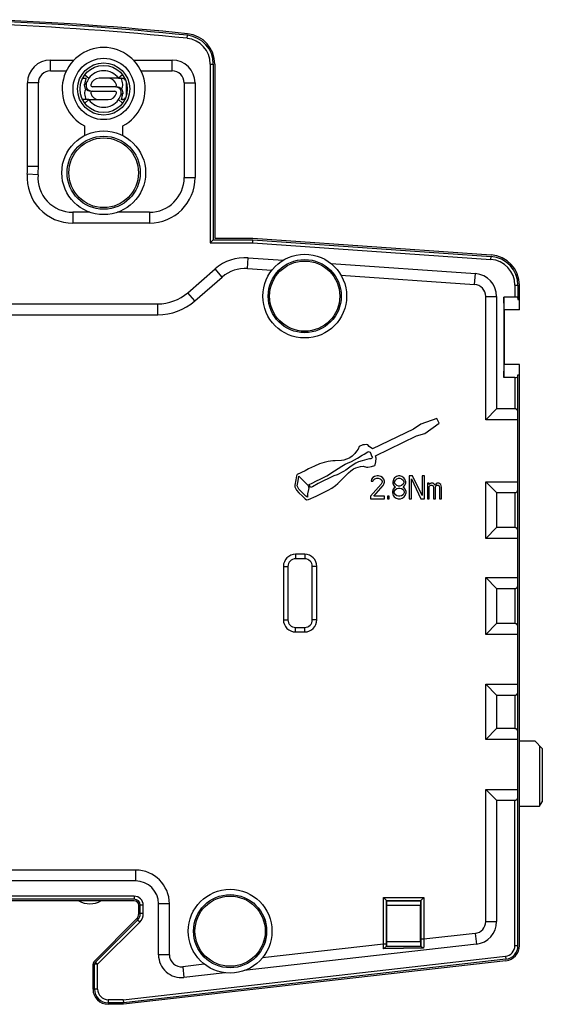
# Model space of a CAD drawing. Units: millimetres. Extents: x 0 to 420, y 0 to 297.
# Drawn here: x 174 to 209, y 113 to 177 of the extents above; entities that cross this region are included whole.
import ezdxf

# ---------------------------------------------------------------- set-up
doc = ezdxf.new("R2010")
doc.units = ezdxf.units.MM
doc.header["$LTSCALE"] = 23.1
doc.layers.get('0').update_dxf_attribs({"linetype": 'CONTINUOUS'})
doc.layers.add('03_AXES', color=7, linetype='CONTINUOUS')
doc.layers.add('09_ROUNDS', color=7, linetype='CONTINUOUS')

msp = doc.modelspace()

# ---------------------------------------------------------------- linework, layer by layer
at = {"color": 7, "linetype": 'Continuous'}
for p, q in [((178.379, 173.46), (178.607, 173.46)), ((178.527, 173.696), (178.785, 173.46)), ((180.992, 173.696), (180.734, 173.46)), ((180.734, 173.46), (181.14, 173.46)), ((178.785, 172.06), (178.379, 172.06)), ((178.527, 171.823), (178.785, 172.06)), ((180.992, 171.823), (180.734, 172.06)), ((181.14, 172.06), (180.912, 172.06))]:
    msp.add_line(p, q, dxfattribs=at)
for centre, radius in [((179.76, 167.26), 2.4), ((179.76, 167.26), 2.286), ((192.96, 159.16), 2.401), ((192.96, 159.16), 2.305), ((188.06, 117.46), 2.401), ((188.06, 117.46), 2.305)]:
    msp.add_circle(centre, radius, dxfattribs=at)
at = {"color": 9, "linetype": 'Continuous'}
for centre in [(192.96, 159.16), (188.06, 117.46)]:
    msp.add_circle(centre, 2.4, dxfattribs=at)
at = {"layer": '03_AXES', "color": 9, "linetype": 'Continuous'}
for p, q in [((185.236, 176.086), (185.256, 176.285)), ((176.26, 173.945), (176.26, 174.66)), ((184.26, 173.945), (184.26, 174.66)), ((176.26, 173.945), (177.306, 173.945)), ((182.213, 173.945), (184.26, 173.945)), ((186.76, 174.395), (186.76, 162.66)), ((186.76, 174.395), (186.96, 174.395)), ((175.474, 173.16), (174.76, 173.16)), ((175.474, 167.66), (175.474, 173.16)), ((185.045, 173.16), (185.045, 166.95)), ((185.045, 173.16), (185.76, 173.16)), ((175.474, 167.66), (174.76, 167.66)), ((175.454, 167.12), (174.741, 167.174)), ((185.045, 166.95), (185.76, 166.95)), ((177.733, 164.664), (177.733, 163.95)), ((178.852, 164.664), (177.733, 164.664)), ((182.76, 164.664), (180.667, 164.664)), ((182.76, 164.664), (182.76, 163.95)), ((186.76, 162.66), (189.549, 162.66)), ((189.549, 162.66), (205.178, 161.567)), ((189.205, 160.965), (189.254, 161.678)), ((205.178, 161.567), (205.192, 161.766)), ((185.747, 158.846), (187.545, 160.41)), ((187.545, 160.41), (187.077, 160.949)), ((189.205, 160.965), (190.794, 160.854)), ((195.34, 160.536), (204.114, 159.923)), ((204.114, 159.923), (204.164, 160.635)), ((206.76, 159.871), (206.76, 159.101)), ((206.76, 159.871), (206.96, 159.871)), ((185.747, 158.846), (185.278, 159.385)), ((204.845, 151.045), (204.845, 159.139)), ((204.845, 159.139), (205.56, 159.139)), ((183.31, 157.935), (183.31, 158.65)), ((145.595, 157.935), (183.31, 157.935)), ((206.76, 153.818), (206.76, 151.76)), ((206.96, 151.045), (204.845, 151.045)), ((204.845, 143.245), (204.845, 146.974)), ((204.845, 146.974), (206.96, 146.974)), ((206.76, 146.26), (206.76, 143.96)), ((206.96, 143.245), (204.845, 143.245)), ((192.36, 142.21), (192.36, 141.91)), ((192.96, 142.21), (192.36, 142.21)), ((192.96, 142.21), (192.96, 141.91)), ((191.56, 141.41), (191.56, 137.91)), ((191.56, 141.41), (191.86, 141.41)), ((193.76, 141.41), (193.46, 141.41)), ((193.76, 137.91), (193.76, 141.41)), ((204.845, 136.945), (204.845, 140.674)), ((204.845, 140.674), (206.96, 140.674)), ((206.76, 139.96), (206.76, 137.66)), ((191.56, 137.91), (191.86, 137.91)), ((193.76, 137.91), (193.46, 137.91)), ((192.36, 137.11), (192.36, 137.41)), ((192.36, 137.11), (192.96, 137.11)), ((192.96, 137.11), (192.96, 137.41)), ((206.96, 136.945), (204.845, 136.945)), ((204.845, 133.674), (206.96, 133.674)), ((204.845, 130.045), (204.845, 133.674)), ((206.76, 132.96), (206.76, 130.76)), ((206.96, 130.045), (204.845, 130.045)), ((204.845, 126.774), (206.96, 126.774)), ((204.845, 118.098), (204.845, 126.774)), ((206.76, 116.514), (206.76, 126.06)), ((181.86, 121.474), (167.274, 121.474)), ((181.86, 121.474), (181.86, 120.76)), ((181.76, 119.76), (146.761, 119.76)), ((181.76, 119.76), (181.76, 119.56)), ((198.139, 119.68), (200.78, 119.68)), ((198.139, 116.633), (198.139, 119.68)), ((200.78, 119.68), (200.78, 116.934)), ((182.36, 119.16), (182.16, 119.16)), ((182.36, 118.617), (182.36, 119.16)), ((184.074, 119.26), (183.36, 119.26)), ((184.074, 115.911), (184.074, 119.26)), ((198.339, 119.48), (200.58, 119.48)), ((198.339, 116.633), (198.339, 119.48)), ((198.357, 119.462), (200.562, 119.462)), ((198.36, 119.162), (200.56, 119.162)), ((200.58, 119.48), (200.58, 116.934)), ((182.36, 118.617), (182.16, 118.617)), ((179.36, 115.285), (182.125, 118.051)), ((182.125, 118.051), (181.984, 118.192)), ((204.845, 118.098), (205.56, 118.098)), ((204.149, 117.317), (200.78, 116.934)), ((204.149, 117.317), (204.229, 116.608)), ((190.196, 115.728), (198.139, 116.633)), ((198.139, 116.633), (198.339, 116.633)), ((200.603, 116.438), (198.331, 116.439)), ((198.339, 116.439), (198.339, 116.633)), ((200.562, 116.457), (198.357, 116.457)), ((200.56, 116.757), (198.36, 116.757)), ((200.78, 116.934), (200.58, 116.934)), ((206.76, 116.514), (206.96, 116.514)), ((181.043, 112.96), (206.139, 115.819)), ((184.074, 115.911), (183.36, 115.911)), ((200.768, 116.352), (198.132, 116.304)), ((206.139, 115.819), (206.161, 115.62)), ((179.36, 115.285), (179.16, 115.285)), ((179.36, 115.285), (179.218, 115.427)), ((179.36, 113.66), (179.36, 115.285)), ((186.368, 115.292), (184.949, 115.13)), ((184.949, 115.13), (185.029, 114.42)), ((179.36, 113.66), (179.16, 113.66)), ((180.06, 112.96), (180.06, 112.76)), ((181.043, 112.96), (180.06, 112.96))]:
    msp.add_line(p, q, dxfattribs=at)
at = {"layer": '03_AXES', "color": 7, "linetype": 'Continuous'}
for p, q in [((176.26, 174.66), (177.806, 174.66)), ((181.713, 174.66), (184.26, 174.66)), ((186.96, 174.395), (186.96, 162.86)), ((187.06, 174.395), (187.06, 162.96)), ((180.734, 173.46), (179.458, 173.46)), ((174.76, 167.66), (174.76, 173.16)), ((185.76, 173.16), (185.76, 166.95)), ((178.785, 172.06), (180.061, 172.06)), ((178.51, 170.338), (178.51, 169.709)), ((181.01, 169.709), (181.01, 170.338)), ((182.76, 163.95), (177.733, 163.95)), ((187.06, 162.96), (189.56, 162.96)), ((189.56, 162.96), (205.199, 161.866)), ((186.76, 162.66), (186.96, 162.86)), ((186.96, 162.86), (189.556, 162.86)), ((189.549, 162.66), (189.556, 162.86)), ((189.556, 162.86), (205.192, 161.766)), ((189.254, 161.678), (191.545, 161.518)), ((194.689, 161.298), (204.164, 160.635)), ((185.278, 159.385), (187.077, 160.949)), ((206.96, 159.871), (206.96, 158.936)), ((207.06, 158.26), (207.06, 159.871)), ((205.56, 159.139), (205.56, 151.76)), ((206.06, 158.26), (206.038, 159.101)), ((206.038, 159.101), (206.038, 153.818)), ((206.76, 159.101), (206.038, 159.101)), ((206.96, 158.936), (207.06, 158.936)), ((206.06, 158.26), (206.06, 154.66)), ((207.06, 158.26), (206.06, 158.26)), ((206.038, 153.818), (206.06, 154.66)), ((207.06, 154.66), (206.06, 154.66)), ((207.06, 116.514), (207.06, 154.66)), ((206.96, 116.514), (206.96, 153.983)), ((206.96, 153.983), (207.06, 153.983)), ((206.76, 153.818), (206.038, 153.818)), ((204.845, 151.045), (205.56, 151.76)), ((206.76, 151.76), (205.56, 151.76)), ((200.577, 150.758), (200.094, 150.428)), ((201.643, 151.114), (200.577, 150.758)), ((200.856, 150.148), (201.796, 150.809)), ((201.796, 150.809), (201.643, 151.114)), ((200.094, 150.428), (197.402, 149.132)), ((197.605, 148.675), (200.297, 149.996)), ((200.297, 149.996), (200.856, 150.148)), ((196.767, 149.386), (196.538, 149.285)), ((196.894, 149.386), (196.767, 149.386)), ((197.046, 149.412), (196.894, 149.386)), ((197.097, 149.386), (197.046, 149.412)), ((197.198, 149.285), (197.097, 149.386)), ((196.259, 148.828), (196.081, 148.65)), ((196.36, 148.98), (196.259, 148.828)), ((196.462, 149.107), (196.36, 148.98)), ((196.436, 148.523), (196.741, 148.726)), ((196.538, 149.285), (196.462, 149.107)), ((196.741, 148.726), (196.868, 148.777)), ((196.868, 148.777), (197.097, 148.929)), ((197.097, 148.929), (197.148, 148.955)), ((197.148, 148.955), (197.249, 148.904)), ((197.402, 149.132), (197.198, 149.285)), ((197.249, 148.904), (197.376, 148.624)), ((193.922, 148.142), (193.592, 147.989)), ((194.227, 148.243), (193.922, 148.142)), ((194.506, 148.294), (194.227, 148.243)), ((194.811, 148.345), (194.506, 148.294)), ((194.963, 148.345), (194.811, 148.345)), ((195.37, 148.37), (194.963, 148.345)), ((195.522, 148.396), (195.37, 148.37)), ((195.395, 147.989), (195.624, 148.116)), ((195.7, 148.447), (195.522, 148.396)), ((195.624, 148.116), (195.776, 148.193)), ((195.776, 148.472), (195.7, 148.447)), ((195.928, 148.548), (195.776, 148.472)), ((195.776, 148.193), (196.03, 148.294)), ((196.081, 148.65), (195.928, 148.548)), ((196.132, 148.091), (195.928, 147.939)), ((196.03, 148.294), (196.436, 148.523)), ((196.309, 148.193), (196.132, 148.091)), ((196.487, 148.269), (196.309, 148.193)), ((196.741, 148.345), (196.487, 148.269)), ((197.046, 148.421), (196.741, 148.345)), ((197.224, 148.472), (197.046, 148.421)), ((197.3, 148.472), (197.224, 148.472)), ((197.351, 148.497), (197.3, 148.472)), ((197.376, 148.523), (197.351, 148.497)), ((197.376, 148.624), (197.402, 148.574)), ((197.402, 148.574), (197.376, 148.523)), ((197.554, 148.04), (197.579, 148.091)), ((197.579, 148.091), (197.63, 148.269)), ((197.656, 148.523), (197.605, 148.675)), ((197.63, 148.269), (197.656, 148.523)), ((192.474, 147.456), (192.423, 147.354)), ((192.982, 147.685), (192.474, 147.456)), ((193.211, 147.812), (192.982, 147.685)), ((193.592, 147.989), (193.211, 147.812)), ((194.404, 147.354), (194.531, 147.431)), ((194.531, 147.431), (194.735, 147.583)), ((194.735, 147.583), (194.912, 147.685)), ((195.09, 147.431), (194.862, 147.354)), ((194.912, 147.685), (195.395, 147.989)), ((195.497, 147.634), (195.09, 147.431)), ((195.649, 147.735), (195.497, 147.634)), ((195.624, 147.329), (195.827, 147.558)), ((195.928, 147.939), (195.649, 147.735)), ((195.827, 147.558), (195.979, 147.685)), ((195.979, 147.685), (196.157, 147.812)), ((196.157, 147.812), (196.309, 147.888)), ((196.309, 147.888), (196.462, 147.939)), ((196.462, 147.939), (196.614, 147.964)), ((196.614, 147.964), (196.792, 147.989)), ((196.792, 147.989), (197.021, 147.939)), ((197.021, 147.939), (197.097, 147.939)), ((197.097, 147.939), (197.351, 147.964)), ((197.351, 147.964), (197.554, 148.04)), ((192.372, 147.1), (192.322, 146.745)), ((192.423, 147.354), (192.372, 147.1)), ((192.474, 146.694), (192.525, 147.024)), ((192.525, 147.024), (192.576, 147.329)), ((192.576, 147.329), (193.185, 146.719)), ((193.261, 146.796), (193.439, 146.872)), ((193.338, 146.592), (193.261, 146.796)), ((193.439, 146.872), (193.744, 147.024)), ((193.846, 146.846), (193.465, 146.643)), ((193.744, 147.024), (193.973, 147.151)), ((194.862, 147.354), (193.846, 146.846)), ((193.973, 147.151), (194.404, 147.354)), ((194.989, 146.719), (195.141, 146.846)), ((195.141, 146.846), (195.624, 147.329)), ((197.99, 146.813), (197.29, 146.015)), ((197.34, 147.132), (197.315, 147.005)), ((197.315, 147.005), (197.44, 147.005)), ((197.44, 147.26), (197.34, 147.132)), ((197.54, 147.324), (197.44, 147.26)), ((197.44, 147.005), (197.49, 147.1)), ((197.49, 147.1), (197.565, 147.164)), ((197.715, 147.356), (197.54, 147.324)), ((197.565, 147.164), (197.69, 147.196)), ((197.69, 147.196), (197.79, 147.196)), ((197.815, 147.356), (197.715, 147.356)), ((197.79, 147.196), (197.915, 147.164)), ((197.965, 147.324), (197.815, 147.356)), ((197.915, 147.164), (197.99, 147.1)), ((198.065, 147.26), (197.965, 147.324)), ((197.99, 147.1), (198.04, 147.005)), ((198.04, 146.941), (197.99, 146.813)), ((198.04, 147.005), (198.04, 146.941)), ((198.165, 147.132), (198.065, 147.26)), ((198.115, 146.717), (198.165, 146.813)), ((198.19, 147.005), (198.165, 147.132)), ((198.165, 146.813), (198.19, 146.941)), ((198.19, 146.941), (198.19, 147.005)), ((198.79, 147.132), (198.74, 146.973)), ((198.74, 146.973), (198.74, 146.877)), ((198.74, 146.877), (198.79, 146.749)), ((198.865, 147.228), (198.79, 147.132)), ((198.99, 147.324), (198.865, 147.228)), ((198.865, 146.973), (198.915, 147.068)), ((198.865, 146.909), (198.865, 146.973)), ((198.915, 146.813), (198.865, 146.909)), ((198.915, 147.068), (199.015, 147.164)), ((199.015, 146.717), (198.915, 146.813)), ((199.115, 147.356), (198.99, 147.324)), ((199.015, 147.164), (199.115, 147.196)), ((199.215, 147.356), (199.115, 147.356)), ((199.115, 147.196), (199.215, 147.196)), ((199.34, 147.324), (199.215, 147.356)), ((199.215, 147.196), (199.315, 147.164)), ((199.315, 147.164), (199.415, 147.068)), ((199.415, 146.813), (199.315, 146.717)), ((199.465, 147.228), (199.34, 147.324)), ((199.415, 147.068), (199.465, 146.973)), ((199.465, 146.909), (199.415, 146.813)), ((199.54, 147.132), (199.465, 147.228)), ((199.465, 146.973), (199.465, 146.909)), ((199.59, 146.973), (199.54, 147.132)), ((199.54, 146.749), (199.59, 146.877)), ((199.59, 146.877), (199.59, 146.973)), ((199.815, 147.356), (199.815, 145.856)), ((200.04, 147.356), (199.815, 147.356)), ((199.965, 145.856), (199.965, 147.164)), ((199.965, 147.164), (200.59, 145.856)), ((200.665, 146.079), (200.04, 147.356)), ((200.665, 147.356), (200.665, 146.079)), ((200.815, 147.356), (200.665, 147.356)), ((200.815, 145.856), (200.815, 147.356)), ((201.015, 146.877), (201.015, 145.856)), ((201.14, 146.877), (201.015, 146.877)), ((201.14, 146.781), (201.14, 146.877)), ((201.19, 146.845), (201.14, 146.781)), ((201.265, 146.877), (201.19, 146.845)), ((201.365, 146.877), (201.265, 146.877)), ((201.44, 146.845), (201.365, 146.877)), ((201.515, 146.749), (201.44, 146.845)), ((201.59, 146.845), (201.515, 146.749)), ((201.665, 146.877), (201.59, 146.845)), ((201.765, 146.877), (201.665, 146.877)), ((201.84, 146.845), (201.765, 146.877)), ((201.89, 146.781), (201.84, 146.845)), ((201.94, 146.622), (201.89, 146.781)), ((205.56, 146.26), (204.845, 146.974)), ((192.322, 146.745), (192.322, 146.643)), ((192.322, 146.643), (192.398, 146.465)), ((192.398, 146.465), (192.423, 146.415)), ((192.423, 146.415), (192.576, 146.237)), ((192.525, 146.567), (192.474, 146.694)), ((192.576, 146.491), (192.525, 146.567)), ((192.804, 146.237), (192.576, 146.491)), ((192.576, 146.237), (192.804, 146.034)), ((193.033, 146.034), (192.804, 146.237)), ((193.211, 146.465), (193.134, 146.186)), ((193.134, 146.186), (193.134, 145.957)), ((193.185, 146.719), (193.236, 146.567)), ((193.236, 146.567), (193.211, 146.465)), ((193.465, 146.643), (193.338, 146.592)), ((193.719, 146.034), (193.973, 146.161)), ((193.973, 146.161), (194.201, 146.262)), ((194.201, 146.262), (194.506, 146.415)), ((194.506, 146.415), (194.735, 146.542)), ((194.735, 146.542), (194.989, 146.719)), ((197.49, 146.015), (198.115, 146.717)), ((198.765, 146.494), (198.715, 146.334)), ((198.715, 146.334), (198.715, 146.239)), ((198.715, 146.239), (198.765, 146.079)), ((198.865, 146.59), (198.765, 146.494)), ((198.79, 146.749), (198.865, 146.653)), ((198.84, 146.334), (198.915, 146.462)), ((198.84, 146.239), (198.84, 146.334)), ((198.915, 146.111), (198.84, 146.239)), ((198.865, 146.653), (198.915, 146.622)), ((198.915, 146.622), (198.865, 146.59)), ((198.915, 146.462), (199.015, 146.526)), ((199.015, 146.047), (198.915, 146.111)), ((199.115, 146.685), (199.015, 146.717)), ((199.015, 146.526), (199.115, 146.558)), ((199.215, 146.685), (199.115, 146.685)), ((199.115, 146.558), (199.215, 146.558)), ((199.315, 146.717), (199.215, 146.685)), ((199.215, 146.558), (199.315, 146.526)), ((199.315, 146.526), (199.415, 146.462)), ((199.415, 146.111), (199.315, 146.047)), ((199.415, 146.622), (199.465, 146.653)), ((199.465, 146.59), (199.415, 146.622)), ((199.415, 146.462), (199.49, 146.334)), ((199.49, 146.239), (199.415, 146.111)), ((199.465, 146.653), (199.54, 146.749)), ((199.565, 146.494), (199.465, 146.59)), ((199.49, 146.334), (199.49, 146.239)), ((199.615, 146.334), (199.565, 146.494)), ((199.565, 146.079), (199.615, 146.239)), ((199.615, 146.239), (199.615, 146.334)), ((201.14, 146.653), (201.19, 146.717)), ((201.14, 145.856), (201.14, 146.653)), ((201.19, 146.717), (201.265, 146.749)), ((201.265, 146.749), (201.315, 146.749)), ((201.315, 146.749), (201.365, 146.717)), ((201.365, 146.717), (201.39, 146.685)), ((201.39, 146.685), (201.415, 146.622)), ((201.415, 146.622), (201.415, 145.856)), ((201.54, 146.622), (201.565, 146.685)), ((201.54, 145.856), (201.54, 146.622)), ((201.565, 146.685), (201.59, 146.717)), ((201.59, 146.717), (201.64, 146.749)), ((201.64, 146.749), (201.715, 146.749)), ((201.715, 146.749), (201.765, 146.717)), ((201.765, 146.717), (201.79, 146.685)), ((201.79, 146.685), (201.815, 146.622)), ((201.815, 146.622), (201.815, 145.856)), ((201.94, 145.856), (201.94, 146.622)), ((205.56, 146.26), (205.56, 143.96)), ((205.56, 146.26), (206.76, 146.26)), ((192.804, 146.034), (192.982, 145.856)), ((192.982, 145.856), (193.084, 145.78)), ((193.134, 145.957), (193.033, 146.034)), ((193.084, 145.78), (193.211, 145.805)), ((193.211, 145.805), (193.719, 146.034)), ((197.29, 146.015), (197.29, 145.856)), ((197.29, 145.856), (198.19, 145.856)), ((198.19, 146.015), (197.49, 146.015)), ((198.19, 145.856), (198.19, 146.015)), ((198.39, 146.015), (198.39, 145.856)), ((198.515, 146.015), (198.39, 146.015)), ((198.39, 145.856), (198.515, 145.856)), ((198.515, 145.856), (198.515, 146.015)), ((198.765, 146.079), (198.84, 145.983)), ((198.84, 145.983), (198.965, 145.888)), ((198.965, 145.888), (199.09, 145.856)), ((199.115, 146.015), (199.015, 146.047)), ((199.09, 145.856), (199.24, 145.856)), ((199.215, 146.015), (199.115, 146.015)), ((199.315, 146.047), (199.215, 146.015)), ((199.24, 145.856), (199.365, 145.888)), ((199.365, 145.888), (199.49, 145.983)), ((199.49, 145.983), (199.565, 146.079)), ((199.815, 145.856), (199.965, 145.856)), ((200.59, 145.856), (200.815, 145.856)), ((201.015, 145.856), (201.14, 145.856)), ((201.415, 145.856), (201.54, 145.856)), ((201.815, 145.856), (201.94, 145.856)), ((204.845, 143.245), (205.56, 143.96)), ((206.76, 143.96), (205.56, 143.96)), ((192.96, 141.91), (192.36, 141.91)), ((191.86, 141.41), (191.86, 137.91)), ((193.46, 137.91), (193.46, 141.41)), ((205.56, 139.96), (204.845, 140.674)), ((205.56, 139.96), (205.56, 137.66)), ((205.56, 139.96), (206.76, 139.96)), ((192.36, 137.41), (192.96, 137.41)), ((204.845, 136.945), (205.56, 137.66)), ((206.76, 137.66), (205.56, 137.66)), ((205.56, 132.96), (204.845, 133.674)), ((205.56, 132.96), (206.76, 132.96)), ((205.56, 132.96), (205.56, 130.76)), ((204.845, 130.045), (205.56, 130.76)), ((206.76, 130.76), (205.56, 130.76)), ((207.06, 129.96), (208.06, 129.96)), ((208.06, 129.96), (208.56, 129.46)), ((208.386, 129.633), (208.386, 125.66)), ((208.56, 129.46), (208.56, 125.96)), ((205.56, 126.06), (204.845, 126.774)), ((205.56, 126.06), (206.76, 126.06)), ((205.56, 126.06), (205.56, 118.098)), ((207.06, 125.66), (208.386, 125.66)), ((208.386, 125.66), (208.56, 125.96)), ((181.86, 120.76), (166.56, 120.76)), ((198.139, 119.68), (198.357, 119.462)), ((200.562, 119.462), (200.78, 119.68)), ((181.76, 119.56), (146.761, 119.56)), ((181.76, 119.46), (146.761, 119.46)), ((182.06, 118.617), (182.06, 119.16)), ((182.16, 118.617), (182.16, 119.16)), ((183.36, 115.911), (183.36, 119.26)), ((198.36, 116.757), (198.36, 119.162)), ((200.56, 116.757), (200.56, 119.162)), ((179.147, 115.497), (181.913, 118.263)), ((179.218, 115.427), (181.984, 118.192)), ((204.229, 116.608), (188.989, 114.871)), ((198.357, 116.457), (198.339, 116.439)), ((200.562, 116.457), (200.581, 116.439)), ((179.06, 113.66), (179.06, 115.285)), ((179.16, 113.66), (179.16, 115.285)), ((206.161, 115.62), (181.054, 112.76)), ((206.173, 115.521), (181.06, 112.66)), ((187.736, 114.729), (185.029, 114.42)), ((181.054, 112.76), (180.06, 112.76)), ((181.06, 112.66), (180.06, 112.66)), ((181.043, 112.96), (181.054, 112.76))]:
    msp.add_line(p, q, dxfattribs=at)
at = {"layer": '03_AXES', "color": 9, "linetype": 'Continuous'}
for radius in [2.013, 1.714]:
    msp.add_circle((179.76, 172.76), radius, dxfattribs=at)
at = {"layer": '03_AXES', "color": 7, "linetype": 'Continuous'}
for centre, radius in [((179.76, 172.76), 1.55), ((179.76, 167.26), 2.75), ((192.96, 159.16), 2.75), ((188.06, 117.46), 2.75)]:
    msp.add_circle(centre, radius, dxfattribs=at)
for centre, radius, start, end in [((164.56, -22.54), 199.9, 84.05721, 87.78349), ((164.56, -22.54), 200, 84.05721, 87.78349), ((185.06, 174.395), 1.9, 0, 84.05721), ((185.06, 174.395), 2, 0, 84.05721), ((179.76, 172.76), 2.725, 297.30426, 242.69574), ((176.26, 173.16), 1.5, 90, 180), ((184.26, 173.16), 1.5, 0, 90), ((179.76, 172.76), 1.2, 35.68533, 144.31467), ((179.458, 172.91), 0.55, 90, 167.16041), ((180.061, 172.91), 0.55, 12.83959, 90), ((179.02, 173.01), 0.1, 167.16041, 270), ((180.5, 173.01), 0.1, 279.90202, 12.83959), ((179.76, 172.76), 1.2, 215.68533, 324.31467), ((179.02, 172.51), 0.1, 99.90202, 192.83959), ((179.458, 172.61), 0.55, 192.83959, 270), ((180.061, 172.61), 0.55, 270, 347.16041), ((180.5, 172.51), 0.1, 347.16041, 90), ((168.26, 167.66), 6.5, 355.7139, 360), ((177.733, 166.95), 3, 175.7139, 270), ((182.76, 166.95), 3, 270, 360), ((189.045, 158.685), 3, 86, 131), ((205.06, 159.871), 1.9, 0, 86), ((205.06, 159.871), 2, 0, 86), ((204.06, 159.139), 1.5, 0, 86), ((183.31, 161.65), 3, 270, 311), ((192.36, 141.41), 0.5, 90, 180), ((192.96, 141.41), 0.5, 0, 90), ((192.36, 137.91), 0.5, 180, 270), ((192.96, 137.91), 0.5, 270, 360), ((181.86, 119.26), 1.5, 0, 90), ((178.86, 120.66), 1.4, 238.99728, 301.00272), ((181.76, 119.16), 0.4, 0, 90), ((181.76, 119.16), 0.3, 0, 90), ((181.56, 118.617), 0.5, 315, 360), ((181.56, 118.617), 0.6, 315, 360), ((204.06, 118.098), 1.5, 276.5, 360), ((206.06, 116.514), 0.9, 276.5, 360), ((206.06, 116.514), 1, 276.5, 360), ((184.86, 115.911), 1.5, 180, 276.5), ((179.36, 115.285), 0.3, 135, 180), ((179.36, 115.285), 0.2, 135, 180), ((180.06, 113.66), 1, 180, 270), ((180.06, 113.66), 0.9, 180, 270)]:
    msp.add_arc(centre, radius, start, end, dxfattribs=at)
at = {"layer": '03_AXES', "color": 9, "linetype": 'Continuous'}
for centre, radius, start, end in [((164.56, -22.54), 199.7, 84.05721, 87.78349), ((185.06, 174.395), 1.7, 0, 84.05721), ((176.26, 173.16), 0.786, 90, 180), ((184.26, 173.16), 0.786, 0, 90), ((168.26, 167.66), 7.214, 355.7139, 360), ((177.733, 166.95), 2.286, 175.7139, 270), ((182.76, 166.95), 2.286, 270, 360), ((205.06, 159.871), 1.7, 0, 86), ((189.045, 158.685), 2.286, 86, 131), ((204.06, 159.139), 0.786, 0, 86), ((183.31, 161.65), 3.714, 270, 311), ((192.36, 141.41), 0.8, 90, 180), ((192.96, 141.41), 0.8, 0, 90), ((192.36, 137.91), 0.8, 180, 270), ((192.96, 137.91), 0.8, 270, 360), ((181.86, 119.26), 2.214, 0, 90), ((181.76, 119.16), 0.6, 0, 90), ((181.56, 118.617), 0.8, 315, 360), ((204.06, 118.098), 0.786, 276.5, 360), ((106.612, 118.681), 91.55, 358.51231, 358.71831), ((331.798, 116.93), 131.218, 179.99846, 180.2146), ((286.623, 114.999), 85.865, 178.70874, 179.0968), ((206.06, 116.514), 0.7, 276.5, 360), ((184.86, 115.911), 0.786, 180, 276.5), ((180.06, 113.66), 0.7, 180, 270)]:
    msp.add_arc(centre, radius, start, end, dxfattribs=at)
at = {"layer": '03_AXES', "color": 7, "linetype": 'Continuous'}
for centre, major_axis, ratio, start_param, end_param in [((206.76, 159.034), (0.2, 0), 0.336537, 0, 1.570796), ((206.76, 153.886), (0.2, 0), 0.336537, -1.570796, 0), ((198.357, 119.162), (0, 0.3), 0.008727, -1.570796, -0.008727), ((200.562, 119.162), (0, 0.3), 0.008727, 0.008727, 1.570796), ((198.357, 116.757), (0, 0.3), 0.008727, -3.132866, -1.570796), ((200.562, 116.757), (0, 0.3), 0.008727, -4.712389, -3.150319)]:
    msp.add_ellipse(centre, major_axis=major_axis, ratio=ratio, start_param=start_param, end_param=end_param, dxfattribs=at)
for points, knots in [([(206.96, 151.481), (206.96, 151.513), (206.957, 151.561), (206.943, 151.622), (206.925, 151.665), (206.898, 151.703), (206.861, 151.734), (206.813, 151.755), (206.778, 151.76), (206.76, 151.76)], [0, 0, 0, 0, 0.249117, 0.368656, 0.486054, 0.604068, 0.727185, 0.859526, 1, 1, 1, 1]), ([(206.76, 146.26), (206.778, 146.26), (206.813, 146.264), (206.861, 146.285), (206.898, 146.316), (206.925, 146.354), (206.943, 146.397), (206.957, 146.458), (206.96, 146.506), (206.96, 146.538)], [0, 0, 0, 0, 0.140474, 0.272815, 0.395932, 0.513946, 0.631344, 0.750883, 1, 1, 1, 1]), ([(206.96, 143.681), (206.96, 143.713), (206.957, 143.761), (206.943, 143.822), (206.925, 143.865), (206.898, 143.903), (206.861, 143.934), (206.813, 143.955), (206.778, 143.96), (206.76, 143.96)], [0, 0, 0, 0, 0.249117, 0.368656, 0.486054, 0.604068, 0.727185, 0.859526, 1, 1, 1, 1]), ([(206.76, 139.96), (206.778, 139.96), (206.813, 139.964), (206.861, 139.985), (206.898, 140.016), (206.925, 140.054), (206.943, 140.097), (206.957, 140.158), (206.96, 140.206), (206.96, 140.238)], [0, 0, 0, 0, 0.140474, 0.272815, 0.395932, 0.513946, 0.631344, 0.750883, 1, 1, 1, 1]), ([(206.96, 137.381), (206.96, 137.413), (206.957, 137.461), (206.943, 137.522), (206.925, 137.565), (206.898, 137.603), (206.861, 137.634), (206.813, 137.655), (206.778, 137.66), (206.76, 137.66)], [0, 0, 0, 0, 0.249117, 0.368656, 0.486054, 0.604068, 0.727185, 0.859526, 1, 1, 1, 1]), ([(206.76, 132.96), (206.778, 132.96), (206.813, 132.964), (206.861, 132.985), (206.898, 133.016), (206.925, 133.054), (206.943, 133.097), (206.957, 133.158), (206.96, 133.206), (206.96, 133.238)], [0, 0, 0, 0, 0.140474, 0.272815, 0.395932, 0.513946, 0.631344, 0.750883, 1, 1, 1, 1]), ([(206.96, 130.481), (206.96, 130.513), (206.957, 130.561), (206.943, 130.622), (206.925, 130.665), (206.898, 130.703), (206.861, 130.734), (206.813, 130.755), (206.778, 130.76), (206.76, 130.76)], [0, 0, 0, 0, 0.249117, 0.368656, 0.486054, 0.604068, 0.727185, 0.859526, 1, 1, 1, 1]), ([(206.76, 126.06), (206.778, 126.06), (206.813, 126.064), (206.861, 126.085), (206.898, 126.116), (206.925, 126.154), (206.943, 126.197), (206.957, 126.258), (206.96, 126.306), (206.96, 126.338)], [0, 0, 0, 0, 0.140474, 0.272815, 0.395932, 0.513946, 0.631344, 0.750883, 1, 1, 1, 1]), ([(198.331, 116.439), (198.328, 116.439), (198.323, 116.438), (198.312, 116.434), (198.294, 116.425), (198.271, 116.411), (198.245, 116.393), (198.218, 116.373), (198.179, 116.344), (198.151, 116.32), (198.132, 116.304)], [0, 0, 0, 0, 0.027444, 0.062707, 0.154177, 0.267813, 0.397315, 0.53807, 0.686855, 1, 1, 1, 1]), ([(198.339, 116.439), (198.339, 116.439), (198.338, 116.439), (198.337, 116.439), (198.334, 116.439), (198.332, 116.439), (198.331, 116.439)], [0, 0, 0, 0, 0.075068, 0.267166, 0.575986, 1, 1, 1, 1]), ([(200.603, 116.438), (200.6, 116.438), (200.595, 116.438), (200.59, 116.438), (200.587, 116.438), (200.584, 116.438), (200.582, 116.438), (200.581, 116.438), (200.581, 116.438), (200.581, 116.439)], [0, 0, 0, 0, 0.425786, 0.595599, 0.736106, 0.847024, 0.928088, 0.979077, 1, 1, 1, 1]), ([(200.603, 116.438), (200.608, 116.438), (200.619, 116.436), (200.644, 116.427), (200.679, 116.411), (200.723, 116.384), (200.753, 116.363), (200.768, 116.352)], [0, 0, 0, 0, 0.082161, 0.181276, 0.419554, 0.696454, 1, 1, 1, 1])]:
    msp.add_open_spline(points, degree=3, knots=knots, dxfattribs=at)
at = {"layer": '09_ROUNDS', "color": 7, "linetype": 'Continuous'}
for p, q in [((180.611, 172.91), (179.02, 172.91)), ((181.26, 172.377), (181.26, 173.142)), ((178.908, 172.61), (180.5, 172.61)), ((161.509, 158.65), (183.31, 158.65))]:
    msp.add_line(p, q, dxfattribs=at)
for centre, radius, start, end in [((180.578, 172.766), 2.09, 160.62626, 171.72836), ((179.76, 172.76), 1.2, 144.31467, 161.84862), ((178.941, 172.766), 2.09, 8.27164, 19.37374), ((180.96, 173.16), 0.3, 39.29047, 90), ((178.905, 172.51), 0.399, 141.01561, 188.2817), ((180.614, 173.01), 0.399, 321.01562, 8.28169), ((180.578, 172.753), 2.09, 188.27166, 199.37372), ((179.76, 172.76), 1.2, 324.31467, 341.84862), ((178.941, 172.753), 2.09, 340.62628, 351.72834), ((180.96, 172.36), 0.3, 270, 320.93529)]:
    msp.add_arc(centre, radius, start, end, dxfattribs=at)
for points, knots in [([(178.908, 172.61), (178.879, 172.61), (178.822, 172.616), (178.74, 172.643), (178.665, 172.687), (178.602, 172.745), (178.552, 172.816), (178.519, 172.896), (178.504, 172.981), (178.506, 173.039), (178.51, 173.067)], [0, 0, 0, 0, 0.125, 0.250005, 0.375005, 0.500006, 0.625011, 0.75001, 0.875004, 1, 1, 1, 1]), ([(178.619, 173.133), (178.609, 173.103), (178.597, 173.041), (178.601, 172.946), (178.627, 172.854), (178.674, 172.772), (178.739, 172.702), (178.818, 172.65), (178.908, 172.617), (178.971, 172.61), (179.002, 172.61)], [0, 0, 0, 0, 0.124999, 0.24999, 0.374988, 0.499988, 0.62499, 0.749993, 0.874992, 1, 1, 1, 1]), ([(180.9, 172.386), (180.91, 172.416), (180.922, 172.478), (180.918, 172.573), (180.892, 172.665), (180.845, 172.747), (180.78, 172.817), (180.701, 172.87), (180.611, 172.902), (180.548, 172.91), (180.517, 172.91)], [0, 0, 0, 0, 0.124999, 0.24999, 0.374988, 0.499988, 0.62499, 0.749993, 0.874992, 1, 1, 1, 1]), ([(180.611, 172.91), (180.64, 172.91), (180.697, 172.903), (180.779, 172.876), (180.854, 172.832), (180.917, 172.774), (180.967, 172.703), (181, 172.623), (181.015, 172.538), (181.013, 172.48), (181.009, 172.452)], [0, 0, 0, 0, 0.125, 0.250005, 0.375005, 0.500006, 0.625011, 0.75001, 0.875004, 1, 1, 1, 1])]:
    msp.add_open_spline(points, degree=3, knots=knots, dxfattribs=at)
at = {"layer": '09_ROUNDS', "color": 9, "linetype": 'Continuous'}
for points, knots in [([(178.51, 173.067), (178.527, 173.075), (178.565, 173.095), (178.6, 173.12), (178.619, 173.134)], [0, 0, 0, 0, 0.436069, 1, 1, 1, 1]), ([(181.009, 172.452), (180.992, 172.444), (180.954, 172.424), (180.919, 172.399), (180.9, 172.385)], [0, 0, 0, 0, 0.43607, 1, 1, 1, 1])]:
    msp.add_open_spline(points, degree=3, knots=knots, dxfattribs=at)

doc.saveas('drawing.dxf')
